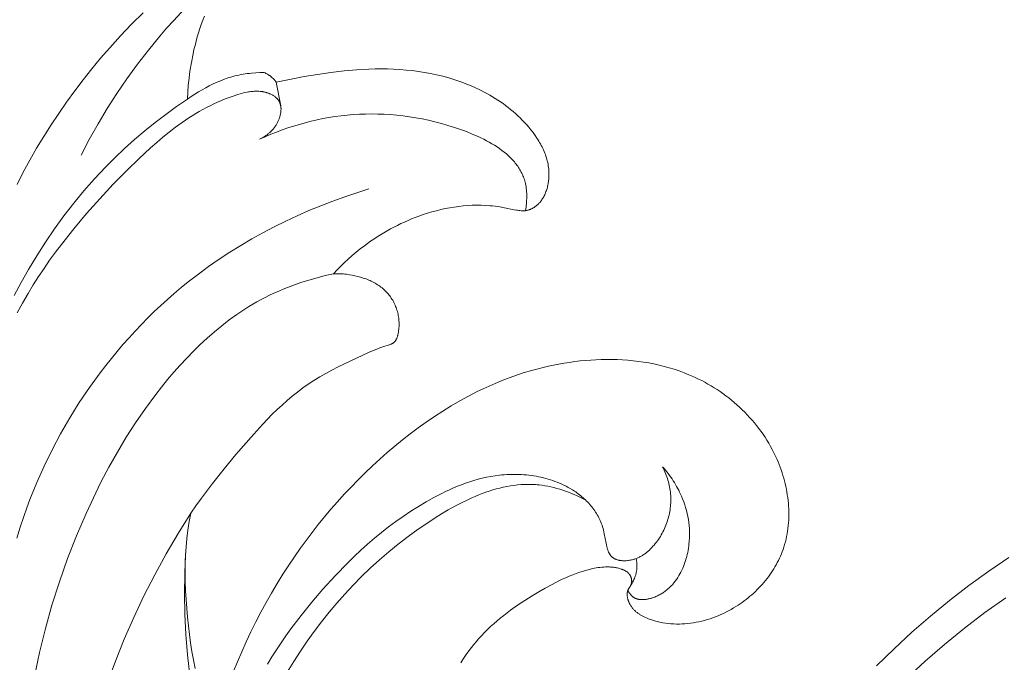
# Model space of a CAD drawing. Units: millimetres. Extents: x 4242 to 6242, y 1458 to 3458.
# Drawn here: x 4941 to 4996, y 2525 to 2561 of the extents above; entities that cross this region are included whole.
import ezdxf

# ---------------------------------------------------------------- set-up
doc = ezdxf.new("R2010")
doc.units = ezdxf.units.MM
doc.header["$MEASUREMENT"] = 0
doc.layers.get('0').update_dxf_attribs({"lineweight": 13})

# ---------------------------------------------------------------- blocks, each defined once
blk = doc.blocks.new('N.VRS-006_1067_352')
for points in [[(-255.611, -123.636), (-255.591, -123.248), (-255.56, -122.86), (-255.519, -122.474), (-255.468, -122.088), (-255.391, -121.608), (-255.299, -121.13), (-255.247, -120.892), (-255.19, -120.655), (-255.13, -120.42), (-255.064, -120.185), (-254.994, -119.953), (-254.919, -119.721), (-254.84, -119.492), (-254.755, -119.265), (-254.665, -119.04)], [(-258.075, -118.845), (-258.708, -119.478), (-259.323, -120.126), (-259.922, -120.789), (-260.428, -121.373), (-260.92, -121.966), (-261.399, -122.568), (-261.864, -123.178), (-262.316, -123.798), (-262.753, -124.426), (-263.176, -125.063), (-263.584, -125.708), (-263.978, -126.362), (-264.356, -127.023), (-264.718, -127.693), (-265.065, -128.371)], [(-261.514, -126.751), (-261.054, -125.876), (-260.568, -125.012), (-260.058, -124.163), (-259.523, -123.328), (-258.965, -122.508), (-258.382, -121.705), (-257.776, -120.92), (-257.145, -120.153), (-256.763, -119.71), (-256.372, -119.274), (-255.974, -118.844), (-255.568, -118.422), (-254.735, -117.599), (-253.874, -116.805), (-252.986, -116.042), (-252.074, -115.308), (-251.139, -114.607), (-250.182, -113.937)], [(-251.353, -122.163), (-251.587, -122.166), (-251.821, -122.177), (-252.055, -122.195), (-252.171, -122.208), (-252.288, -122.222), (-252.404, -122.239), (-252.52, -122.257), (-252.635, -122.278), (-252.75, -122.301), (-252.865, -122.326), (-252.979, -122.354), (-253.092, -122.384), (-253.204, -122.416), (-253.308, -122.447), (-253.411, -122.481), (-253.614, -122.554), (-253.816, -122.634), (-254.015, -122.719), (-254.211, -122.811), (-254.405, -122.908), (-254.597, -123.009), (-254.786, -123.114), (-254.997, -123.237), (-255.205, -123.365), (-255.41, -123.498), (-255.611, -123.636)], [(-250.688, -122.693), (-250.72, -122.65), (-250.754, -122.608), (-250.788, -122.568), (-250.825, -122.528), (-250.862, -122.489), (-250.901, -122.452), (-250.921, -122.434), (-250.941, -122.416), (-250.962, -122.399), (-250.983, -122.382), (-251.004, -122.365), (-251.025, -122.349), (-251.047, -122.333), (-251.069, -122.318), (-251.092, -122.303), (-251.114, -122.288), (-251.16, -122.26), (-251.207, -122.233), (-251.255, -122.208), (-251.304, -122.185), (-251.353, -122.163)], [(-247.507, -133.319), (-247.309, -133.109), (-247.107, -132.903), (-246.899, -132.702), (-246.687, -132.506), (-246.47, -132.315), (-246.249, -132.128), (-246.024, -131.947), (-245.794, -131.771), (-245.444, -131.519), (-245.266, -131.397), (-245.086, -131.278), (-244.903, -131.163), (-244.719, -131.051), (-244.532, -130.942), (-244.343, -130.837), (-244.153, -130.735), (-243.96, -130.637), (-243.766, -130.542), (-243.569, -130.451), (-243.371, -130.364), (-243.17, -130.28), (-242.968, -130.2), (-242.764, -130.124), (-242.525, -130.041), (-242.284, -129.964), (-242.041, -129.892), (-241.797, -129.825), (-241.551, -129.765), (-241.303, -129.711), (-241.055, -129.663), (-240.805, -129.622), (-240.556, -129.587), (-240.305, -129.56), (-240.055, -129.539), (-239.805, -129.526), (-239.555, -129.52), (-239.306, -129.521), (-239.058, -129.531), (-238.811, -129.548), (-238.678, -129.561), (-238.544, -129.576), (-238.278, -129.613), (-238.01, -129.659), (-237.483, -129.768), (-237.353, -129.793), (-237.289, -129.803), (-237.224, -129.812), (-237.16, -129.819), (-237.096, -129.825), (-237.064, -129.826), (-237.032, -129.827), (-237.001, -129.828), (-236.969, -129.827), (-236.937, -129.826), (-236.906, -129.824), (-236.875, -129.822), (-236.843, -129.818), (-236.812, -129.814), (-236.781, -129.808), (-236.75, -129.802), (-236.719, -129.795), (-236.696, -129.789), (-236.672, -129.782), (-236.648, -129.774), (-236.625, -129.766), (-236.601, -129.757), (-236.578, -129.748), (-236.555, -129.739), (-236.532, -129.728), (-236.51, -129.718), (-236.487, -129.706), (-236.465, -129.695), (-236.443, -129.683), (-236.421, -129.67), (-236.399, -129.657), (-236.378, -129.644), (-236.357, -129.63), (-236.332, -129.613), (-236.308, -129.596), (-236.284, -129.578), (-236.26, -129.56), (-236.237, -129.541), (-236.214, -129.521), (-236.192, -129.502), (-236.17, -129.481), (-236.148, -129.461), (-236.127, -129.44), (-236.107, -129.418), (-236.086, -129.396), (-236.066, -129.374), (-236.047, -129.351), (-236.028, -129.328), (-236.009, -129.304), (-235.99, -129.28), (-235.972, -129.256), (-235.938, -129.206), (-235.904, -129.155), (-235.873, -129.103), (-235.843, -129.049), (-235.814, -128.994), (-235.787, -128.939), (-235.761, -128.882), (-235.737, -128.824), (-235.715, -128.766), (-235.694, -128.707), (-235.674, -128.647), (-235.656, -128.586), (-235.639, -128.525), (-235.624, -128.464), (-235.61, -128.402), (-235.598, -128.34), (-235.587, -128.277), (-235.577, -128.215), (-235.569, -128.152), (-235.562, -128.089), (-235.557, -128.026), (-235.553, -127.963), (-235.55, -127.901), (-235.549, -127.806), (-235.55, -127.711), (-235.555, -127.617), (-235.562, -127.524), (-235.573, -127.431), (-235.586, -127.339), (-235.602, -127.247), (-235.62, -127.157), (-235.641, -127.066), (-235.665, -126.977), (-235.691, -126.888), (-235.719, -126.8), (-235.75, -126.713), (-235.783, -126.626), (-235.818, -126.541), (-235.855, -126.455), (-235.894, -126.371), (-235.935, -126.287), (-235.978, -126.204), (-236.023, -126.122), (-236.069, -126.041), (-236.117, -125.96), (-236.167, -125.881), (-236.218, -125.802), (-236.324, -125.646), (-236.435, -125.494), (-236.551, -125.345), (-236.67, -125.2), (-236.787, -125.065), (-236.906, -124.934), (-237.029, -124.805), (-237.154, -124.68), (-237.281, -124.557), (-237.412, -124.438), (-237.545, -124.322), (-237.68, -124.209), (-237.817, -124.099), (-237.957, -123.992), (-238.099, -123.888), (-238.243, -123.787), (-238.39, -123.689), (-238.538, -123.594), (-238.688, -123.502), (-238.839, -123.413), (-238.993, -123.326), (-239.148, -123.243), (-239.305, -123.162), (-239.463, -123.084), (-239.622, -123.01), (-239.783, -122.937), (-240.108, -122.802), (-240.438, -122.677), (-240.771, -122.563), (-241.108, -122.46), (-241.446, -122.367), (-241.782, -122.286), (-242.119, -122.215), (-242.458, -122.153), (-242.798, -122.101), (-243.139, -122.058), (-243.481, -122.023), (-243.824, -121.996), (-244.167, -121.977), (-244.511, -121.966), (-244.855, -121.962), (-245.199, -121.965), (-245.543, -121.974), (-246.23, -122.011), (-246.914, -122.071), (-247.656, -122.158), (-248.395, -122.265), (-249.13, -122.388), (-249.863, -122.525), (-250.688, -122.693)], [(-250.433, -124.008), (-250.688, -122.693)], [(-251.609, -125.858), (-251.537, -125.823), (-251.466, -125.786), (-251.395, -125.747), (-251.327, -125.705), (-251.293, -125.683), (-251.26, -125.661), (-251.227, -125.638), (-251.194, -125.614), (-251.162, -125.59), (-251.13, -125.565), (-251.099, -125.54), (-251.068, -125.514), (-251.037, -125.487), (-251.007, -125.459), (-250.978, -125.431), (-250.949, -125.403), (-250.921, -125.373), (-250.893, -125.343), (-250.866, -125.312), (-250.839, -125.281), (-250.813, -125.248), (-250.788, -125.216), (-250.763, -125.182), (-250.739, -125.148), (-250.715, -125.112), (-250.692, -125.077), (-250.67, -125.04), (-250.649, -125.003), (-250.628, -124.965), (-250.608, -124.926), (-250.588, -124.886), (-250.57, -124.846), (-250.552, -124.805), (-250.535, -124.764), (-250.52, -124.723), (-250.505, -124.681), (-250.491, -124.639), (-250.478, -124.596), (-250.466, -124.554), (-250.456, -124.511), (-250.447, -124.468), (-250.438, -124.425), (-250.432, -124.383), (-250.426, -124.34), (-250.422, -124.297), (-250.419, -124.255), (-250.417, -124.213), (-250.417, -124.192), (-250.417, -124.171), (-250.418, -124.151), (-250.419, -124.13), (-250.42, -124.109), (-250.422, -124.089), (-250.424, -124.069), (-250.427, -124.049), (-250.43, -124.029), (-250.433, -124.009), (-250.437, -123.989), (-250.441, -123.97), (-250.445, -123.95), (-250.45, -123.931), (-250.456, -123.912), (-250.462, -123.893), (-250.468, -123.875), (-250.475, -123.856), (-250.482, -123.838), (-250.489, -123.82), (-250.498, -123.802), (-250.506, -123.785), (-250.515, -123.768), (-250.525, -123.751), (-250.535, -123.734), (-250.545, -123.717), (-250.555, -123.702), (-250.566, -123.687), (-250.577, -123.673), (-250.589, -123.658), (-250.6, -123.644), (-250.612, -123.63), (-250.625, -123.616), (-250.638, -123.603), (-250.651, -123.59), (-250.665, -123.576), (-250.678, -123.564), (-250.692, -123.551), (-250.707, -123.539), (-250.721, -123.527), (-250.736, -123.515), (-250.752, -123.503), (-250.783, -123.48), (-250.814, -123.459), (-250.847, -123.438), (-250.88, -123.418), (-250.914, -123.399), (-250.948, -123.381), (-250.983, -123.364), (-251.018, -123.348), (-251.048, -123.335), (-251.078, -123.322), (-251.109, -123.31), (-251.139, -123.299), (-251.17, -123.289), (-251.201, -123.279), (-251.231, -123.269), (-251.262, -123.261), (-251.293, -123.253), (-251.324, -123.245), (-251.356, -123.238), (-251.387, -123.232), (-251.418, -123.226), (-251.45, -123.221), (-251.513, -123.212), (-251.577, -123.205), (-251.641, -123.201), (-251.705, -123.198), (-251.769, -123.197), (-251.834, -123.198), (-251.899, -123.201), (-251.964, -123.205), (-252.029, -123.211), (-252.095, -123.219), (-252.16, -123.228), (-252.225, -123.238), (-252.291, -123.25), (-252.422, -123.277), (-252.553, -123.308), (-252.684, -123.343), (-252.814, -123.382), (-253.072, -123.466), (-253.293, -123.545), (-253.511, -123.628), (-253.726, -123.716), (-253.938, -123.808), (-254.147, -123.904), (-254.353, -124.003), (-254.556, -124.107), (-254.756, -124.214), (-254.953, -124.325), (-255.148, -124.439), (-255.341, -124.557), (-255.531, -124.677), (-255.904, -124.928), (-256.268, -125.19), (-256.624, -125.462), (-256.973, -125.743), (-257.315, -126.033), (-257.652, -126.33), (-258.31, -126.943), (-258.952, -127.574), (-259.724, -128.361), (-260.478, -129.165), (-261.211, -129.987), (-261.92, -130.828), (-262.602, -131.689), (-262.932, -132.128), (-263.254, -132.572), (-263.567, -133.023), (-263.872, -133.479), (-264.168, -133.941), (-264.454, -134.409), (-264.765, -134.947), (-265.064, -135.492)], [(-255.611, -123.636), (-256.219, -124.054), (-256.817, -124.488), (-257.404, -124.938), (-257.98, -125.402), (-258.543, -125.881), (-259.094, -126.375), (-259.63, -126.884), (-260.153, -127.407), (-260.762, -128.055), (-261.35, -128.723), (-261.917, -129.409), (-262.462, -130.113), (-262.986, -130.833), (-263.489, -131.568), (-263.971, -132.318), (-264.432, -133.082), (-264.838, -133.796), (-265.226, -134.521)], [(-236.851, -129.819), (-236.823, -129.632), (-236.812, -129.537), (-236.802, -129.442), (-236.794, -129.346), (-236.788, -129.25), (-236.784, -129.154), (-236.782, -129.058), (-236.782, -128.963), (-236.785, -128.868), (-236.79, -128.773), (-236.797, -128.679), (-236.807, -128.586), (-236.82, -128.493), (-236.836, -128.402), (-236.855, -128.312), (-236.872, -128.238), (-236.892, -128.165), (-236.914, -128.093), (-236.938, -128.022), (-236.964, -127.952), (-236.992, -127.882), (-237.022, -127.814), (-237.054, -127.747), (-237.088, -127.68), (-237.123, -127.614), (-237.16, -127.55), (-237.199, -127.486), (-237.24, -127.423), (-237.283, -127.36), (-237.327, -127.299), (-237.372, -127.239), (-237.42, -127.179), (-237.468, -127.12), (-237.519, -127.062), (-237.57, -127.005), (-237.624, -126.949), (-237.678, -126.893), (-237.734, -126.839), (-237.792, -126.785), (-237.85, -126.732), (-237.91, -126.679), (-238.034, -126.577), (-238.162, -126.478), (-238.295, -126.381), (-238.432, -126.288), (-238.573, -126.197), (-238.717, -126.11), (-238.865, -126.025), (-239.015, -125.943), (-239.169, -125.863), (-239.325, -125.787), (-239.484, -125.712), (-239.806, -125.572), (-240.134, -125.44), (-240.466, -125.318), (-240.8, -125.205), (-241.159, -125.092), (-241.517, -124.989), (-241.874, -124.895), (-242.231, -124.811), (-242.586, -124.736), (-242.94, -124.67), (-243.293, -124.614), (-243.645, -124.566), (-243.996, -124.527), (-244.345, -124.497), (-244.693, -124.476), (-245.04, -124.464), (-245.385, -124.459), (-245.729, -124.464), (-246.071, -124.476), (-246.412, -124.497), (-246.751, -124.526), (-247.088, -124.562), (-247.424, -124.607), (-247.758, -124.659), (-248.09, -124.72), (-248.42, -124.787), (-248.749, -124.862), (-249.075, -124.945), (-249.4, -125.035), (-249.722, -125.132), (-250.042, -125.236), (-250.36, -125.346), (-250.676, -125.464), (-250.989, -125.589), (-251.3, -125.72), (-251.609, -125.858)], [(-245.544, -128.62), (-246.216, -128.831), (-246.885, -129.056), (-247.55, -129.295), (-248.21, -129.55), (-248.865, -129.819), (-249.514, -130.103), (-250.156, -130.402), (-250.792, -130.716), (-251.42, -131.045), (-252.04, -131.388), (-252.652, -131.747), (-253.255, -132.121), (-253.848, -132.51), (-254.432, -132.915), (-255.004, -133.334), (-255.566, -133.769), (-255.955, -134.085), (-256.339, -134.408), (-256.716, -134.739), (-257.088, -135.076), (-257.453, -135.421), (-257.812, -135.772), (-258.165, -136.13), (-258.512, -136.495), (-258.852, -136.866), (-259.185, -137.243), (-259.512, -137.626), (-259.832, -138.015), (-260.145, -138.41), (-260.452, -138.81), (-261.044, -139.626), (-261.608, -140.463), (-262.142, -141.318), (-262.646, -142.191), (-263.12, -143.081), (-263.563, -143.986), (-263.973, -144.904), (-264.352, -145.835), (-264.528, -146.305), (-264.696, -146.778), (-264.896, -147.375), (-265.082, -147.976)], [(-247.507, -133.319), (-247.964, -133.423), (-248.419, -133.538), (-248.871, -133.667), (-249.319, -133.808), (-249.762, -133.963), (-250.2, -134.132), (-250.632, -134.315), (-250.845, -134.413), (-251.057, -134.514), (-251.291, -134.631), (-251.522, -134.753), (-251.751, -134.879), (-251.978, -135.01), (-252.202, -135.145), (-252.424, -135.285), (-252.643, -135.428), (-252.86, -135.576), (-253.287, -135.882), (-253.704, -136.203), (-254.112, -136.537), (-254.51, -136.885), (-254.899, -137.244), (-255.279, -137.614), (-255.649, -137.995), (-256.011, -138.385), (-256.364, -138.783), (-256.707, -139.188), (-257.042, -139.6), (-257.368, -140.018), (-257.94, -140.793), (-258.485, -141.584), (-259.003, -142.389), (-259.495, -143.208), (-259.963, -144.04), (-260.408, -144.884), (-260.83, -145.741), (-261.232, -146.608), (-261.767, -147.853), (-262.262, -149.116), (-262.715, -150.397), (-263.125, -151.691), (-263.492, -152.999), (-263.813, -154.317), (-264.089, -155.644)], [(-255.427, -146.602), (-255.135, -146.18), (-254.836, -145.763), (-254.217, -144.945), (-253.575, -144.141), (-252.917, -143.347), (-251.934, -142.207), (-251.426, -141.653), (-250.902, -141.115), (-250.634, -140.855), (-250.36, -140.6), (-250.081, -140.352), (-249.797, -140.111), (-249.506, -139.879), (-249.209, -139.655), (-248.905, -139.44), (-248.593, -139.236), (-248.265, -139.036), (-247.93, -138.845), (-247.59, -138.664), (-247.246, -138.489), (-245.558, -137.692), (-245.252, -137.557), (-245.096, -137.493), (-244.938, -137.432), (-244.775, -137.374), (-244.42, -137.265), (-244.39, -137.255), (-244.36, -137.244), (-244.33, -137.232), (-244.301, -137.22), (-244.287, -137.213), (-244.273, -137.206), (-244.259, -137.199), (-244.246, -137.192), (-244.233, -137.185), (-244.22, -137.177), (-244.207, -137.169), (-244.194, -137.161), (-244.182, -137.152), (-244.17, -137.143), (-244.159, -137.134), (-244.147, -137.124), (-244.141, -137.119), (-244.135, -137.113), (-244.124, -137.102), (-244.113, -137.09), (-244.102, -137.078), (-244.092, -137.065), (-244.082, -137.052), (-244.072, -137.039), (-244.062, -137.025), (-244.053, -137.011), (-244.045, -136.997), (-244.036, -136.983), (-244.028, -136.968), (-244.02, -136.953), (-244.013, -136.937), (-244.005, -136.921), (-243.998, -136.906), (-243.992, -136.889), (-243.985, -136.873), (-243.973, -136.84), (-243.962, -136.806), (-243.951, -136.771), (-243.942, -136.737), (-243.933, -136.701), (-243.917, -136.63), (-243.902, -136.553), (-243.89, -136.476), (-243.88, -136.399), (-243.873, -136.322), (-243.868, -136.245), (-243.865, -136.168), (-243.865, -136.091), (-243.867, -136.014), (-243.871, -135.937), (-243.877, -135.861), (-243.886, -135.785), (-243.896, -135.709), (-243.909, -135.634), (-243.924, -135.56), (-243.941, -135.486), (-243.96, -135.413), (-243.982, -135.34), (-244.005, -135.268), (-244.03, -135.197), (-244.057, -135.127), (-244.086, -135.058), (-244.117, -134.989), (-244.15, -134.922), (-244.185, -134.856), (-244.221, -134.791), (-244.26, -134.727), (-244.3, -134.665), (-244.342, -134.604), (-244.385, -134.544), (-244.431, -134.486), (-244.477, -134.429), (-244.526, -134.374), (-244.579, -134.317), (-244.634, -134.262), (-244.691, -134.209), (-244.749, -134.157), (-244.809, -134.107), (-244.871, -134.059), (-244.933, -134.013), (-244.997, -133.969), (-245.063, -133.926), (-245.13, -133.884), (-245.198, -133.845), (-245.267, -133.807), (-245.337, -133.77), (-245.408, -133.735), (-245.48, -133.702), (-245.552, -133.67), (-245.626, -133.64), (-245.7, -133.611), (-245.775, -133.584), (-245.851, -133.558), (-245.927, -133.533), (-246.004, -133.51), (-246.081, -133.488), (-246.158, -133.468), (-246.314, -133.432), (-246.47, -133.4), (-246.626, -133.374), (-246.782, -133.352), (-246.873, -133.342), (-246.964, -133.333), (-247.055, -133.327), (-247.145, -133.321), (-247.236, -133.318), (-247.326, -133.317), (-247.417, -133.317), (-247.507, -133.319)], [(-240.447, -154.894), (-240.335, -154.718), (-240.22, -154.546), (-240.101, -154.375), (-239.979, -154.208), (-239.854, -154.043), (-239.725, -153.881), (-239.593, -153.722), (-239.457, -153.566), (-239.296, -153.39), (-239.131, -153.219), (-238.962, -153.051), (-238.789, -152.888), (-238.613, -152.728), (-238.433, -152.572), (-238.249, -152.42), (-238.063, -152.271), (-237.681, -151.982), (-237.289, -151.704), (-236.889, -151.437), (-236.483, -151.179), (-236.12, -150.959), (-235.753, -150.746), (-235.381, -150.544), (-235.004, -150.353), (-234.813, -150.263), (-234.622, -150.177), (-234.429, -150.094), (-234.234, -150.016), (-234.038, -149.942), (-233.84, -149.873), (-233.641, -149.809), (-233.44, -149.751), (-233.237, -149.697), (-233.134, -149.673), (-233.032, -149.652), (-232.928, -149.632), (-232.824, -149.615), (-232.72, -149.601), (-232.615, -149.59), (-232.51, -149.582), (-232.404, -149.577), (-232.351, -149.576), (-232.298, -149.576), (-232.244, -149.577), (-232.191, -149.579), (-232.137, -149.583), (-232.083, -149.587), (-232.029, -149.592), (-231.975, -149.598), (-231.92, -149.606), (-231.866, -149.615), (-231.811, -149.625), (-231.756, -149.636), (-231.701, -149.649), (-231.646, -149.663), (-231.592, -149.678), (-231.538, -149.695), (-231.511, -149.704), (-231.485, -149.714), (-231.459, -149.724), (-231.433, -149.735), (-231.407, -149.746), (-231.382, -149.757), (-231.358, -149.769), (-231.333, -149.782), (-231.31, -149.795), (-231.286, -149.809), (-231.264, -149.823), (-231.241, -149.838), (-231.22, -149.854), (-231.199, -149.87), (-231.189, -149.878), (-231.179, -149.887), (-231.169, -149.896), (-231.159, -149.904), (-231.15, -149.913), (-231.14, -149.922), (-231.131, -149.932), (-231.122, -149.941), (-231.113, -149.951), (-231.105, -149.961), (-231.097, -149.971), (-231.089, -149.981), (-231.081, -149.991), (-231.073, -150.002), (-231.065, -150.013), (-231.058, -150.024), (-231.051, -150.035), (-231.044, -150.046), (-231.038, -150.058), (-231.032, -150.069), (-231.025, -150.084), (-231.018, -150.098), (-231.011, -150.113), (-231.005, -150.128), (-231, -150.143), (-230.994, -150.158), (-230.989, -150.173), (-230.985, -150.189), (-230.981, -150.205), (-230.977, -150.221), (-230.973, -150.237), (-230.97, -150.253), (-230.968, -150.269), (-230.966, -150.285), (-230.964, -150.302), (-230.962, -150.318), (-230.962, -150.334), (-230.961, -150.351), (-230.961, -150.367), (-230.961, -150.383), (-230.962, -150.399), (-230.963, -150.416), (-230.965, -150.432), (-230.967, -150.448), (-230.97, -150.464), (-230.973, -150.479), (-230.977, -150.495), (-230.981, -150.51), (-230.985, -150.525), (-230.99, -150.541), (-230.996, -150.555), (-230.999, -150.563), (-231.002, -150.57), (-231.005, -150.578), (-231.009, -150.586), (-231.017, -150.601), (-231.025, -150.617), (-231.034, -150.632), (-231.052, -150.662), (-231.118, -150.764), (-231.127, -150.779), (-231.136, -150.794), (-231.144, -150.809), (-231.15, -150.821), (-231.155, -150.833), (-231.161, -150.845), (-231.166, -150.857), (-231.17, -150.87), (-231.175, -150.882), (-231.179, -150.895), (-231.183, -150.908), (-231.187, -150.92), (-231.19, -150.933), (-231.193, -150.946), (-231.196, -150.959), (-231.198, -150.973), (-231.201, -150.986), (-231.203, -150.999), (-231.205, -151.012), (-231.206, -151.026), (-231.207, -151.039), (-231.208, -151.053), (-231.209, -151.067), (-231.21, -151.08), (-231.21, -151.094), (-231.21, -151.122), (-231.209, -151.15), (-231.207, -151.178), (-231.204, -151.206), (-231.2, -151.234), (-231.196, -151.262), (-231.191, -151.29), (-231.185, -151.318), (-231.178, -151.346), (-231.17, -151.374), (-231.162, -151.402), (-231.153, -151.43), (-231.144, -151.457), (-231.133, -151.485), (-231.123, -151.512), (-231.111, -151.539), (-231.099, -151.565), (-231.087, -151.591), (-231.074, -151.617), (-231.061, -151.643), (-231.047, -151.668), (-231.024, -151.706), (-231.001, -151.742), (-230.977, -151.778), (-230.952, -151.813), (-230.926, -151.847), (-230.899, -151.88), (-230.872, -151.912), (-230.843, -151.943), (-230.814, -151.973), (-230.784, -152.002), (-230.753, -152.031), (-230.721, -152.058), (-230.689, -152.085), (-230.656, -152.111), (-230.623, -152.136), (-230.589, -152.161), (-230.554, -152.185), (-230.519, -152.208), (-230.483, -152.23), (-230.447, -152.252), (-230.411, -152.273), (-230.374, -152.293), (-230.298, -152.332), (-230.222, -152.369), (-230.144, -152.404), (-230.065, -152.436), (-229.986, -152.467), (-229.913, -152.494), (-229.839, -152.519), (-229.766, -152.543), (-229.691, -152.565), (-229.617, -152.587), (-229.542, -152.606), (-229.467, -152.625), (-229.392, -152.642), (-229.316, -152.657), (-229.24, -152.672), (-229.088, -152.697), (-228.935, -152.716), (-228.781, -152.731), (-228.626, -152.74), (-228.471, -152.745), (-228.316, -152.745), (-228.16, -152.74), (-228.004, -152.73), (-227.848, -152.716), (-227.693, -152.697), (-227.537, -152.674), (-227.382, -152.646), (-227.227, -152.615), (-227.073, -152.579), (-226.919, -152.539), (-226.767, -152.495), (-226.615, -152.447), (-226.464, -152.395), (-226.315, -152.339), (-226.166, -152.28), (-226.02, -152.217), (-225.874, -152.151), (-225.73, -152.081), (-225.588, -152.008), (-225.448, -151.932), (-225.31, -151.852), (-225.174, -151.77), (-225.057, -151.696), (-224.943, -151.619), (-224.83, -151.541), (-224.719, -151.46), (-224.609, -151.377), (-224.502, -151.292), (-224.396, -151.205), (-224.293, -151.116), (-224.191, -151.025), (-224.092, -150.932), (-223.995, -150.837), (-223.899, -150.741), (-223.806, -150.642), (-223.716, -150.542), (-223.627, -150.44), (-223.541, -150.337), (-223.458, -150.232), (-223.377, -150.125), (-223.298, -150.016), (-223.222, -149.907), (-223.148, -149.795), (-223.077, -149.682), (-223.009, -149.568), (-222.943, -149.452), (-222.88, -149.336), (-222.82, -149.217), (-222.763, -149.098), (-222.708, -148.977), (-222.657, -148.855), (-222.609, -148.732), (-222.563, -148.608), (-222.521, -148.483), (-222.476, -148.337), (-222.435, -148.19), (-222.398, -148.041), (-222.365, -147.892), (-222.336, -147.741), (-222.311, -147.59), (-222.29, -147.438), (-222.273, -147.285), (-222.259, -147.131), (-222.25, -146.977), (-222.244, -146.822), (-222.241, -146.667), (-222.243, -146.511), (-222.248, -146.355), (-222.256, -146.199), (-222.268, -146.044), (-222.284, -145.888), (-222.302, -145.732), (-222.325, -145.576), (-222.35, -145.421), (-222.379, -145.266), (-222.411, -145.112), (-222.446, -144.958), (-222.484, -144.805), (-222.525, -144.652), (-222.57, -144.501), (-222.617, -144.35), (-222.667, -144.2), (-222.72, -144.051), (-222.777, -143.904), (-222.835, -143.758), (-222.897, -143.613), (-222.98, -143.43), (-223.066, -143.249), (-223.158, -143.071), (-223.253, -142.896), (-223.352, -142.723), (-223.456, -142.552), (-223.563, -142.384), (-223.674, -142.219), (-223.789, -142.056), (-223.907, -141.896), (-224.029, -141.739), (-224.154, -141.585), (-224.283, -141.433), (-224.415, -141.285), (-224.551, -141.139), (-224.689, -140.997), (-224.83, -140.857), (-224.975, -140.721), (-225.122, -140.587), (-225.272, -140.457), (-225.424, -140.33), (-225.579, -140.206), (-225.737, -140.086), (-225.897, -139.969), (-226.059, -139.855), (-226.224, -139.745), (-226.391, -139.638), (-226.559, -139.535), (-226.73, -139.435), (-226.902, -139.339), (-227.077, -139.246), (-227.253, -139.158), (-227.516, -139.034), (-227.782, -138.918), (-228.051, -138.809), (-228.323, -138.709), (-228.599, -138.617), (-228.876, -138.532), (-229.156, -138.455), (-229.439, -138.385), (-229.723, -138.322), (-230.01, -138.267), (-230.298, -138.219), (-230.588, -138.177), (-230.879, -138.143), (-231.171, -138.116), (-231.464, -138.095), (-231.759, -138.081), (-232.053, -138.073), (-232.349, -138.072), (-232.645, -138.077), (-232.941, -138.088), (-233.236, -138.105), (-233.532, -138.128), (-233.827, -138.157), (-234.122, -138.192), (-234.416, -138.232), (-234.709, -138.278), (-235.001, -138.329), (-235.292, -138.386), (-235.582, -138.447), (-235.869, -138.514), (-236.156, -138.586), (-236.44, -138.663), (-236.974, -138.822), (-237.501, -138.998), (-238.02, -139.189), (-238.531, -139.397), (-239.035, -139.619), (-239.532, -139.856), (-240.021, -140.106), (-240.503, -140.37), (-240.978, -140.646), (-241.445, -140.934), (-241.906, -141.233), (-242.359, -141.543), (-242.805, -141.864), (-243.244, -142.194), (-243.676, -142.533), (-244.102, -142.88), (-244.525, -143.239), (-244.94, -143.606), (-245.349, -143.98), (-245.75, -144.362), (-246.144, -144.751), (-246.531, -145.148), (-246.911, -145.551), (-247.283, -145.961), (-247.647, -146.378), (-248.004, -146.802), (-248.353, -147.232), (-248.695, -147.668), (-249.029, -148.111), (-249.354, -148.559), (-249.672, -149.013), (-249.982, -149.473), (-250.313, -149.984), (-250.634, -150.501), (-250.945, -151.024), (-251.246, -151.553), (-251.537, -152.087), (-251.818, -152.627), (-252.089, -153.172), (-252.349, -153.722), (-252.6, -154.276), (-252.84, -154.835), (-253.07, -155.397)], [(-210.025, -149.057), (-211.153, -149.817), (-212.257, -150.611), (-213.335, -151.439), (-214.386, -152.299), (-215.409, -153.191), (-216.403, -154.115), (-217.368, -155.069)], [(-229.245, -144.033), (-229.202, -144.121), (-229.16, -144.21), (-229.12, -144.3), (-229.082, -144.39), (-229.046, -144.482), (-229.012, -144.574), (-228.98, -144.668), (-228.95, -144.762), (-228.923, -144.856), (-228.898, -144.952), (-228.875, -145.048), (-228.855, -145.144), (-228.837, -145.241), (-228.822, -145.339), (-228.809, -145.437), (-228.799, -145.536), (-228.793, -145.632), (-228.788, -145.729), (-228.787, -145.827), (-228.788, -145.924), (-228.791, -146.021), (-228.798, -146.119), (-228.806, -146.216), (-228.818, -146.314), (-228.831, -146.411), (-228.847, -146.508), (-228.866, -146.604), (-228.887, -146.701), (-228.91, -146.796), (-228.936, -146.892), (-228.964, -146.986), (-228.995, -147.08), (-229.028, -147.173), (-229.063, -147.266), (-229.1, -147.357), (-229.139, -147.448), (-229.181, -147.537), (-229.225, -147.626), (-229.271, -147.713), (-229.319, -147.799), (-229.369, -147.884), (-229.422, -147.967), (-229.476, -148.049), (-229.533, -148.129), (-229.591, -148.208), (-229.652, -148.285), (-229.714, -148.361), (-229.778, -148.434), (-229.844, -148.505), (-229.911, -148.574), (-229.981, -148.641), (-230.052, -148.705), (-230.089, -148.736), (-230.126, -148.767), (-230.163, -148.797), (-230.201, -148.826), (-230.24, -148.854), (-230.279, -148.881), (-230.318, -148.908), (-230.359, -148.934), (-230.399, -148.958), (-230.441, -148.982), (-230.482, -149.006), (-230.525, -149.028), (-230.567, -149.049), (-230.611, -149.069), (-230.655, -149.088), (-230.7, -149.106), (-230.745, -149.123), (-230.79, -149.139), (-230.837, -149.154), (-230.884, -149.168), (-230.931, -149.18), (-230.979, -149.191), (-231.028, -149.201), (-231.077, -149.21), (-231.138, -149.219), (-231.2, -149.226), (-231.262, -149.231), (-231.324, -149.233), (-231.355, -149.234), (-231.386, -149.234), (-231.417, -149.233), (-231.447, -149.232), (-231.478, -149.23), (-231.509, -149.228), (-231.539, -149.225), (-231.569, -149.222), (-231.598, -149.217), (-231.628, -149.213), (-231.657, -149.207), (-231.685, -149.201), (-231.714, -149.194), (-231.741, -149.187), (-231.769, -149.179), (-231.796, -149.17), (-231.822, -149.161), (-231.848, -149.151), (-231.873, -149.14), (-231.897, -149.128), (-231.909, -149.122), (-231.921, -149.116), (-231.933, -149.109), (-231.945, -149.103), (-231.956, -149.096), (-231.967, -149.089), (-231.978, -149.082), (-231.989, -149.074), (-232.006, -149.061), (-232.023, -149.048), (-232.04, -149.034), (-232.055, -149.02), (-232.071, -149.005), (-232.086, -148.99), (-232.1, -148.975), (-232.114, -148.958), (-232.128, -148.942), (-232.141, -148.925), (-232.154, -148.907), (-232.166, -148.889), (-232.178, -148.871), (-232.189, -148.852), (-232.2, -148.833), (-232.211, -148.814), (-232.221, -148.794), (-232.231, -148.774), (-232.241, -148.753), (-232.25, -148.732), (-232.259, -148.711), (-232.268, -148.689), (-232.284, -148.645), (-232.299, -148.6), (-232.314, -148.554), (-232.327, -148.507), (-232.34, -148.459), (-232.363, -148.36), (-232.384, -148.259), (-232.48, -147.734), (-232.502, -147.63), (-232.525, -147.537), (-232.551, -147.445), (-232.578, -147.355), (-232.607, -147.266), (-232.639, -147.179), (-232.673, -147.094), (-232.709, -147.009), (-232.747, -146.927), (-232.787, -146.846), (-232.828, -146.766), (-232.872, -146.688), (-232.917, -146.611), (-232.965, -146.535), (-233.013, -146.462), (-233.064, -146.389), (-233.116, -146.318), (-233.17, -146.248), (-233.226, -146.18), (-233.283, -146.113), (-233.341, -146.048), (-233.401, -145.984), (-233.462, -145.921), (-233.525, -145.86), (-233.589, -145.8), (-233.654, -145.742), (-233.72, -145.685), (-233.788, -145.629), (-233.856, -145.575), (-233.926, -145.522), (-233.997, -145.47), (-234.068, -145.42), (-234.141, -145.371), (-234.253, -145.299), (-234.367, -145.23), (-234.483, -145.164), (-234.601, -145.101), (-234.721, -145.041), (-234.842, -144.985), (-234.965, -144.931), (-235.09, -144.88), (-235.216, -144.832), (-235.343, -144.787), (-235.471, -144.744), (-235.6, -144.705), (-235.731, -144.668), (-235.862, -144.635), (-235.995, -144.604), (-236.128, -144.576), (-236.262, -144.55), (-236.396, -144.528), (-236.531, -144.508), (-236.667, -144.491), (-236.803, -144.476), (-236.939, -144.465), (-237.075, -144.455), (-237.212, -144.449), (-237.349, -144.445), (-237.485, -144.444), (-237.622, -144.445), (-237.758, -144.449), (-237.894, -144.455), (-238.03, -144.464), (-238.165, -144.475), (-238.3, -144.489), (-238.541, -144.52), (-238.78, -144.559), (-239.017, -144.604), (-239.253, -144.657), (-239.486, -144.717), (-239.718, -144.783), (-239.947, -144.855), (-240.175, -144.933), (-240.4, -145.016), (-240.624, -145.105), (-240.846, -145.198), (-241.066, -145.296), (-241.285, -145.397), (-241.501, -145.503), (-241.929, -145.725), (-242.367, -145.969), (-242.798, -146.225), (-243.221, -146.493), (-243.637, -146.772), (-244.045, -147.062), (-244.447, -147.362), (-244.841, -147.672), (-245.229, -147.991), (-245.61, -148.319), (-245.984, -148.655), (-246.351, -148.999), (-246.713, -149.35), (-247.417, -150.072), (-248.097, -150.817), (-248.711, -151.532), (-249.303, -152.263), (-249.87, -153.012), (-250.143, -153.393), (-250.409, -153.779), (-250.668, -154.169), (-250.919, -154.564), (-251.163, -154.963)], [(-231.175, -150.882), (-231.161, -150.907), (-231.148, -150.932), (-231.133, -150.957), (-231.118, -150.981), (-231.102, -151.005), (-231.086, -151.029), (-231.069, -151.053), (-231.052, -151.076), (-231.034, -151.098), (-231.016, -151.12), (-230.997, -151.141), (-230.977, -151.162), (-230.957, -151.182), (-230.947, -151.191), (-230.936, -151.201), (-230.926, -151.21), (-230.915, -151.219), (-230.904, -151.228), (-230.893, -151.236), (-230.878, -151.247), (-230.863, -151.257), (-230.848, -151.267), (-230.832, -151.277), (-230.816, -151.286), (-230.8, -151.295), (-230.784, -151.303), (-230.768, -151.311), (-230.751, -151.319), (-230.734, -151.326), (-230.717, -151.333), (-230.7, -151.339), (-230.682, -151.345), (-230.665, -151.351), (-230.647, -151.356), (-230.629, -151.361), (-230.611, -151.365), (-230.592, -151.369), (-230.574, -151.373), (-230.555, -151.376), (-230.537, -151.379), (-230.518, -151.382), (-230.499, -151.384), (-230.48, -151.386), (-230.441, -151.389), (-230.402, -151.391), (-230.363, -151.392), (-230.324, -151.391), (-230.284, -151.389), (-230.244, -151.386), (-230.203, -151.382), (-230.163, -151.377), (-230.122, -151.37), (-230.082, -151.363), (-230.041, -151.355), (-230, -151.346), (-229.96, -151.336), (-229.919, -151.325), (-229.879, -151.314), (-229.839, -151.301), (-229.799, -151.288), (-229.76, -151.275), (-229.682, -151.246), (-229.626, -151.223), (-229.572, -151.2), (-229.519, -151.175), (-229.466, -151.149), (-229.415, -151.122), (-229.364, -151.094), (-229.314, -151.066), (-229.265, -151.036), (-229.217, -151.005), (-229.169, -150.973), (-229.123, -150.94), (-229.077, -150.906), (-229.033, -150.871), (-228.989, -150.835), (-228.946, -150.799), (-228.903, -150.761), (-228.862, -150.723), (-228.821, -150.684), (-228.782, -150.644), (-228.743, -150.603), (-228.704, -150.562), (-228.667, -150.52), (-228.631, -150.477), (-228.595, -150.433), (-228.56, -150.388), (-228.526, -150.343), (-228.492, -150.298), (-228.46, -150.251), (-228.397, -150.157), (-228.337, -150.06), (-228.281, -149.961), (-228.227, -149.86), (-228.177, -149.757), (-228.129, -149.652), (-228.085, -149.546), (-228.043, -149.438), (-228.004, -149.329), (-227.969, -149.219), (-227.935, -149.108), (-227.905, -148.997), (-227.878, -148.884), (-227.853, -148.771), (-227.831, -148.658), (-227.812, -148.545), (-227.795, -148.431), (-227.781, -148.318), (-227.765, -148.143), (-227.755, -147.969), (-227.75, -147.796), (-227.752, -147.624), (-227.759, -147.453), (-227.773, -147.283), (-227.792, -147.113), (-227.816, -146.945), (-227.846, -146.779), (-227.881, -146.613), (-227.921, -146.449), (-227.967, -146.287), (-228.017, -146.125), (-228.073, -145.966), (-228.133, -145.808), (-228.198, -145.652), (-228.248, -145.542), (-228.299, -145.432), (-228.353, -145.324), (-228.41, -145.217), (-228.468, -145.111), (-228.529, -145.006), (-228.592, -144.902), (-228.656, -144.8), (-228.723, -144.699), (-228.792, -144.599), (-228.863, -144.501), (-228.936, -144.404), (-229.01, -144.309), (-229.087, -144.215), (-229.165, -144.123), (-229.245, -144.033)], [(-215.731, -155.781), (-214.685, -154.808), (-213.607, -153.871), (-212.5, -152.97), (-211.363, -152.108), (-210.199, -151.285)], [(-233.536, -145.85), (-233.84, -145.701), (-233.994, -145.631), (-234.15, -145.563), (-234.308, -145.498), (-234.466, -145.436), (-234.627, -145.378), (-234.788, -145.323), (-234.95, -145.272), (-235.113, -145.224), (-235.277, -145.181), (-235.441, -145.142), (-235.606, -145.107), (-235.771, -145.077), (-235.937, -145.052), (-236.103, -145.032), (-236.202, -145.022), (-236.301, -145.014), (-236.401, -145.008), (-236.5, -145.004), (-236.599, -145.001), (-236.699, -145), (-236.897, -145.004), (-237.095, -145.014), (-237.293, -145.031), (-237.491, -145.054), (-237.689, -145.082), (-237.886, -145.117), (-238.083, -145.158), (-238.279, -145.204), (-238.475, -145.255), (-238.671, -145.311), (-238.866, -145.373), (-239.06, -145.439), (-239.254, -145.509), (-239.446, -145.584), (-239.639, -145.663), (-239.83, -145.745), (-240.021, -145.832), (-240.399, -146.015), (-240.773, -146.211), (-241.143, -146.418), (-241.509, -146.634), (-241.869, -146.858), (-242.224, -147.088), (-242.803, -147.482), (-243.366, -147.889), (-243.913, -148.308), (-244.444, -148.74), (-244.961, -149.184), (-245.463, -149.64), (-245.95, -150.108), (-246.422, -150.587), (-246.88, -151.078), (-247.324, -151.58), (-247.754, -152.092), (-248.17, -152.616), (-248.573, -153.15), (-248.962, -153.694), (-249.338, -154.248), (-249.701, -154.812), (-250.071, -155.419)], [(-255.427, -146.602), (-256.124, -147.718), (-256.789, -148.855), (-257.421, -150.011), (-258.02, -151.185), (-258.584, -152.377), (-259.114, -153.585), (-259.607, -154.809), (-260.063, -156.047)], [(-255.179, -155.204), (-255.278, -154.737), (-255.365, -154.266), (-255.439, -153.793), (-255.502, -153.318), (-255.605, -152.364), (-255.684, -151.388), (-255.712, -150.9), (-255.73, -150.412), (-255.738, -149.924), (-255.734, -149.436), (-255.716, -148.95), (-255.684, -148.463), (-255.639, -147.996), (-255.581, -147.53), (-255.509, -147.065), (-255.427, -146.602)], [(-253.843, -162.146), (-254.209, -161.077), (-254.537, -159.997), (-254.829, -158.905), (-254.96, -158.355), (-255.082, -157.803), (-255.193, -157.249), (-255.295, -156.693), (-255.387, -156.135), (-255.469, -155.576), (-255.605, -154.453), (-255.702, -153.325), (-255.76, -152.195), (-255.781, -151.065), (-255.763, -149.935), (-255.708, -148.808)], [(-230.708, -149.11), (-230.696, -149.177), (-230.685, -149.246), (-230.677, -149.315), (-230.671, -149.384), (-230.669, -149.418), (-230.668, -149.453), (-230.667, -149.487), (-230.667, -149.522), (-230.668, -149.557), (-230.669, -149.591), (-230.671, -149.626), (-230.673, -149.661), (-230.677, -149.696), (-230.681, -149.731), (-230.685, -149.767), (-230.691, -149.802), (-230.697, -149.837), (-230.704, -149.872), (-230.712, -149.907), (-230.72, -149.942), (-230.729, -149.977), (-230.738, -150.011), (-230.748, -150.046), (-230.759, -150.08), (-230.782, -150.148), (-230.808, -150.215), (-230.836, -150.282), (-230.866, -150.347), (-230.898, -150.412), (-230.932, -150.475), (-230.968, -150.537), (-231.006, -150.597), (-231.045, -150.657), (-231.086, -150.714)]]:
    blk.add_lwpolyline(points)

msp = doc.modelspace()

# ---------------------------------------------------------------- block references
msp.add_blockref('N.VRS-006_1067_352', (5206.154, 2680.043))

doc.saveas('drawing.dxf')
